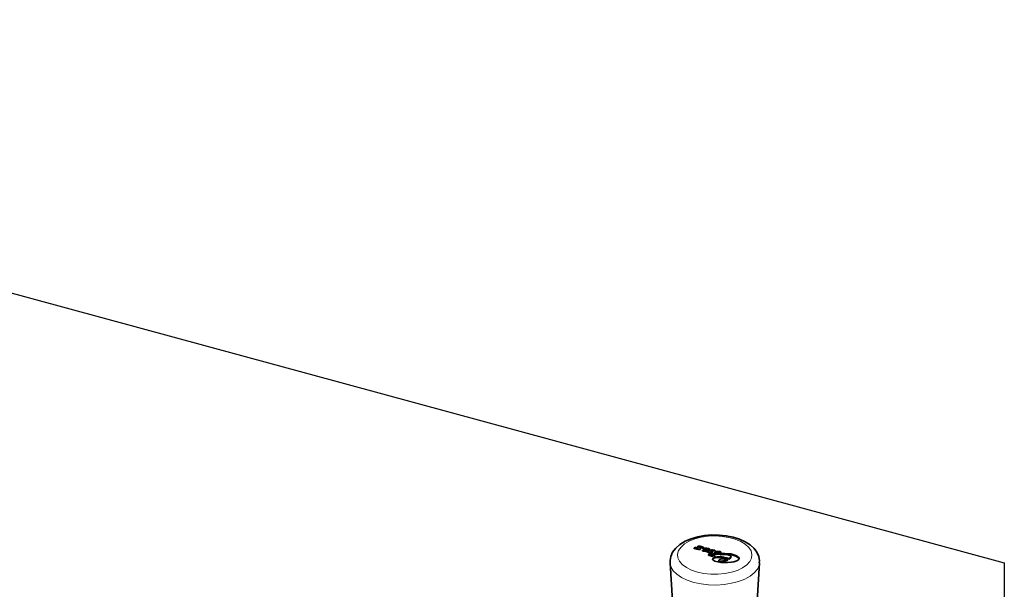
# Model space of a CAD drawing. Units: millimetres. Extents: x 0 to 2100, y 0 to 1485.
# Drawn here: x 480 to 742, y 723 to 874 of the extents above; entities that cross this region are included whole.
import ezdxf

# ---------------------------------------------------------------- set-up
doc = ezdxf.new("R2010")
doc.units = ezdxf.units.MM
doc.header["$LTSCALE"] = 5

msp = doc.modelspace()

# ---------------------------------------------------------------- linework, layer by layer
at = {"color": 7, "linetype": 'Continuous'}
for p, q in [((211.4361, 873.7583), (742.087, 729.5388)), ((742.087, 729.5388), (742.087, 215.2384))]:
    msp.add_line(p, q, dxfattribs=at)
at = {"color": 7, "linetype": 'Continuous', "lineweight": 35}
for p, q in [((660.7378, 733.0733), (660.7378, 733.2876)), ((661.2329, 733.7843), (661.2329, 733.57)), ((662.7868, 732.7528), (662.7868, 732.5385)), ((662.9145, 733.1154), (662.9145, 733.3297)), ((663.2032, 732.5203), (663.2032, 732.306)), ((663.4137, 732.4471), (663.4137, 732.6614)), ((664.0112, 732.3836), (664.0112, 732.2448)), ((664.1848, 731.6425), (664.1848, 731.7945)), ((664.4012, 731.3705), (664.4012, 731.5847)), ((664.5216, 731.5063), (664.5216, 731.292)), ((664.9054, 731.5823), (664.9054, 731.455)), ((664.9268, 731.382), (664.9268, 731.4707)), ((665.6295, 731.9534), (665.6295, 731.8021)), ((665.9447, 732.2871), (665.9447, 732.5014)), ((666.2064, 730.2433), (666.2064, 730.0291)), ((668.6613, 730.3173), (668.6613, 730.5316)), ((669.4824, 731.0199), (669.4824, 731.2342)), ((653.2647, 729.5945), (653.891, 719.3566)), ((676.4061, 719.3566), (677.0323, 729.5945))]:
    msp.add_line(p, q, dxfattribs=at)
at = {"color": 7, "linetype": 'Continuous', "lineweight": 35, "flags": 128}
for points in [[(676.9912, 729.5866), (677.0369, 730.071), (676.831, 731.2612), (676.3441, 732.3612), (675.5943, 733.3753), (674.5729, 734.3085), (673.2764, 735.143), (671.7392, 735.8437), (670.0283, 736.3819), (668.1997, 736.7484), (666.3003, 736.9406), (664.3755, 736.9579), (662.4701, 736.8004), (660.6299, 736.4698), (658.8961, 735.9677), (657.3071, 735.2932), (655.901, 734.4404), (654.7266, 733.4014), (653.9587, 732.3708), (653.4718, 731.2799), (653.264, 730.1476), (653.3052, 729.5873)], [(661.6368, 733.6589), (661.7053, 733.5463), (661.8511, 733.4585), (661.9555, 733.4341), (662.0685, 733.4291), (662.1303, 733.4382), (662.1795, 733.4587), (662.2315, 733.5033), (662.2422, 733.5421), (662.2281, 733.5808), (662.1583, 733.6505), (661.7864, 733.8331), (661.3149, 733.938), (660.8042, 733.9436), (660.6842, 733.9195), (660.5821, 733.8797), (660.5144, 733.8236), (660.482, 733.7595), (660.6528, 733.4186), (660.7227, 733.3061), (660.7321, 733.2479), (660.7043, 733.2226), (660.6573, 733.2061), (660.6016, 733.2005), (660.5459, 733.2079), (660.4502, 733.2395), (660.3847, 733.2876), (660.3483, 733.3435), (660.2861, 733.4573), (660.1723, 733.5555), (660.0571, 733.5846), (659.9577, 733.5924), (659.8871, 733.5855), (659.8357, 733.5738), (659.7631, 733.5381), (659.7225, 733.4991), (659.7184, 733.4819), (659.7181, 733.4645), (659.7507, 733.4236), (659.7851, 733.394), (660.3798, 733.1485), (660.7971, 733.0926), (661.1353, 733.109), (661.2518, 733.1375), (661.3504, 733.1799), (661.4167, 733.2365), (661.448, 733.3004), (661.2861, 733.6442), (661.2512, 733.7079), (661.2332, 733.759), (661.2392, 733.781), (661.2506, 733.8024), (661.2742, 733.821), (661.3095, 733.8328), (661.3453, 733.8345), (661.3812, 733.8325), (661.4332, 733.8205), (661.5345, 733.7798), (661.5983, 733.7223), (661.6368, 733.6589)], [(660.3578, 733.1576), (660.3483, 733.1721), (660.2861, 733.2858), (660.1723, 733.384), (660.0571, 733.4132), (659.9577, 733.421), (659.8871, 733.4141), (659.8357, 733.4023), (659.7631, 733.3667), (659.7225, 733.3277), (659.7184, 733.3105), (659.7182, 733.2983)], [(661.2355, 733.7674), (660.8042, 733.7721), (660.6842, 733.7481), (660.5821, 733.7083), (660.5144, 733.6521), (660.482, 733.588), (660.4915, 733.5692)], [(664.4479, 732.2584), (664.4872, 732.2626), (664.5228, 732.2701), (664.5345, 732.2784), (664.541, 732.2824), (664.542, 732.2852), (664.5407, 732.2877), (664.5288, 732.3074), (664.5169, 732.3272), (664.4934, 732.3432), (664.4571, 732.3512), (664.4369, 732.3518), (664.4187, 732.3474), (664.2868, 732.3329), (664.1819, 732.3249), (664.0915, 732.3254), (664.0504, 732.3349), (664.0321, 732.3418), (664.0175, 732.3505), (664.0145, 732.3675), (664.0315, 732.3825), (664.0738, 732.4098), (664.1822, 732.4519), (664.3985, 732.536), (664.8291, 732.7035), (665.0169, 732.7783), (665.0995, 732.8113), (665.1358, 732.8258), (665.1518, 732.8322), (665.1637, 732.8377), (665.1671, 732.844), (665.1682, 732.8505), (665.1603, 732.86), (665.149, 732.8701), (665.1308, 732.8771), (665.0565, 732.9035), (664.9026, 732.9523), (664.5781, 733.0339), (664.4853, 733.0547), (664.4632, 733.0567), (664.4413, 733.0545), (664.4077, 733.0496), (664.3821, 733.0399), (664.3624, 733.0321), (664.3271, 733.0181), (664.264, 732.9932), (663.9691, 732.8857), (663.4248, 732.7483), (662.9649, 732.6859), (662.8018, 732.7216), (662.7925, 732.7249), (662.7868, 732.7304), (662.7872, 732.742), (662.7973, 732.7646), (662.8384, 732.8057), (662.9231, 732.8438), (662.9992, 732.8672), (663.1343, 732.9098), (663.3746, 732.9864), (663.6476, 733.0736), (663.7642, 733.1291), (663.8065, 733.1644), (663.8211, 733.2047), (663.7757, 733.2616), (663.6977, 733.3075), (663.5375, 733.3586), (663.0776, 733.4289), (662.5968, 733.4329), (662.4395, 733.4182), (662.4028, 733.4097), (662.3999, 733.4089), (662.3976, 733.4074), (662.3964, 733.4054), (662.3967, 733.4002), (662.3981, 733.3899), (662.4142, 733.3682), (662.4274, 733.3514), (662.4389, 733.3371), (662.4468, 733.3317), (662.4559, 733.329), (662.4817, 733.33), (662.5073, 733.334), (662.6126, 733.3436), (662.826, 733.3437), (662.8677, 733.335), (662.899, 733.3265), (662.908, 733.3202), (662.9125, 733.3128), (662.913, 733.305), (662.9061, 733.2978), (662.7717, 733.2379), (662.3194, 733.0863), (661.9712, 732.9624), (661.898, 732.904), (661.8784, 732.8503), (661.926, 732.7855), (661.9862, 732.7408), (662.1723, 732.6629), (662.3906, 732.6115), (662.7919, 732.5916), (663.1089, 732.6044), (663.2558, 732.6254), (663.4022, 732.6428), (663.4082, 732.6418), (663.4117, 732.6413), (663.4125, 732.6411), (663.4133, 732.6407), (663.4137, 732.6401), (663.4131, 732.6392), (663.4123, 732.6384), (663.411, 732.6371), (663.4094, 732.6357), (663.407, 732.6346), (663.386, 732.6285), (663.3701, 732.6233), (663.3416, 732.6143), (663.2759, 732.5947), (663.2467, 732.5677), (663.2114, 732.5186), (663.2081, 732.4667), (663.2523, 732.4127), (663.3005, 732.3739), (663.3824, 732.3381), (663.4553, 732.3165), (663.5882, 732.2804), (663.8436, 732.2395), (664.4479, 732.2584)], [(662.9128, 733.1368), (662.913, 733.1336), (662.9061, 733.1264), (662.7717, 733.0665), (662.3194, 732.9149), (661.9712, 732.791), (661.898, 732.7326), (661.8809, 732.6857)], [(663.8181, 733.0248), (663.8211, 733.0332), (663.7757, 733.0902), (663.6977, 733.1361), (663.5375, 733.1872), (663.0776, 733.2575), (662.9145, 733.2588)], [(665.1679, 732.6771), (665.1682, 732.679), (665.1603, 732.6886), (665.149, 732.6987), (665.1308, 732.7056), (665.0565, 732.7321), (664.9026, 732.7809), (664.5781, 732.8624), (664.4853, 732.8832), (664.4632, 732.8853), (664.4413, 732.8831), (664.4077, 732.8782), (664.3821, 732.8685), (664.3624, 732.8606), (664.3271, 732.8467), (664.264, 732.8217), (663.9691, 732.7143), (663.4248, 732.5768), (663.1484, 732.5394)], [(666.2703, 731.8214), (666.3047, 731.8255), (666.3233, 731.8359), (666.334, 731.8417), (666.3395, 731.8446), (666.3405, 731.8468), (666.3396, 731.8487), (666.3313, 731.8643), (666.3148, 731.8953), (666.3065, 731.9108), (666.2986, 731.9176), (666.2932, 731.9205), (666.2862, 731.9224), (666.2562, 731.9264), (666.2327, 731.9294), (666.1895, 731.926), (666.1126, 731.9206), (665.9755, 731.9106), (665.8404, 731.8948), (665.7318, 731.8921), (665.6853, 731.8953), (665.6615, 731.9011), (665.6513, 731.9039), (665.6473, 731.9054), (665.6442, 731.9074), (665.6414, 731.9148), (665.6394, 731.9206), (665.6305, 731.9302), (665.6323, 731.9362), (665.6377, 731.9416), (665.6509, 731.9515), (665.9628, 732.0569), (666.289, 732.1516), (666.6211, 732.2408), (666.7697, 732.2984), (666.8015, 732.3434), (666.8041, 732.3916), (666.7242, 732.4778), (666.5704, 732.5329), (666.2172, 732.5952), (665.471, 732.5967), (665.4018, 732.5916), (665.3713, 732.5893), (665.3474, 732.5871), (665.335, 732.5807), (665.3302, 732.5781), (665.3239, 732.5766), (665.3165, 732.5754), (665.3147, 732.5751), (665.3132, 732.5744), (665.3119, 732.5721), (665.3102, 732.564), (665.326, 732.5332), (665.341, 732.5145), (665.3522, 732.5077), (665.3615, 732.5025), (665.3816, 732.4979), (665.3988, 732.497), (665.4296, 732.4976), (665.5674, 732.5116), (665.7228, 732.5243), (665.844, 732.5137), (665.8726, 732.5103), (665.8955, 732.5077), (665.9098, 732.4984), (665.9247, 732.4931), (665.9348, 732.4899), (665.9409, 732.4847), (665.9444, 732.4789), (665.9392, 732.4735), (665.9171, 732.4522), (665.8543, 732.4318), (665.8035, 732.4176), (665.7138, 732.3911), (665.554, 732.3435), (665.2677, 732.2593), (664.9513, 732.1576), (664.8981, 732.1183), (664.8725, 732.0722), (664.8732, 732.0241), (664.9006, 731.9783), (665.1645, 731.8482), (665.5248, 731.7989), (666.2703, 731.8214)], [(663.2032, 732.4465), (663.2558, 732.454), (663.4022, 732.4713), (663.4082, 732.4704), (663.4117, 732.4699), (663.4125, 732.4697), (663.4133, 732.4693), (663.4137, 732.4686), (663.4131, 732.4677), (663.4123, 732.4669), (663.411, 732.4657), (663.4094, 732.4642), (663.407, 732.4631), (663.386, 732.4571), (663.3701, 732.4519), (663.3416, 732.4429), (663.2759, 732.4232), (663.2467, 732.3962), (663.2114, 732.3472), (663.2102, 732.3273)], [(664.9311, 731.5858), (665.0157, 731.6356), (665.0368, 731.6998), (665.0128, 731.7282), (664.9857, 731.7483), (664.9189, 731.7753), (664.7499, 731.8228), (664.5628, 731.8327), (664.3761, 731.8176), (664.1957, 731.8512), (664.0454, 731.9126), (663.9313, 731.9923), (663.8455, 732.0147), (663.7504, 732.0183), (663.6929, 732.0044), (663.6514, 731.9794), (663.6422, 731.9636), (663.6412, 731.9471), (663.6669, 731.917), (663.7116, 731.8906), (663.7647, 731.8685), (663.8625, 731.8463), (663.9964, 731.8566), (664.0562, 731.8534), (664.0979, 731.8419), (664.133, 731.8229), (664.1589, 731.8071), (664.1757, 731.7883), (664.1814, 731.7797), (664.1847, 731.7728), (664.1795, 731.7632), (664.1748, 731.7559), (664.1657, 731.743), (664.148, 731.7202), (664.1209, 731.6961), (664.0997, 731.6877), (664.0736, 731.6839), (663.9149, 731.6993), (663.7946, 731.7206), (663.6123, 731.7521), (663.5647, 731.7541), (663.5194, 731.7459), (663.4796, 731.7273), (663.4609, 731.7077), (663.4514, 731.6751), (663.4639, 731.6428), (663.5259, 731.5854), (663.618, 731.5395), (663.7362, 731.5139), (663.7867, 731.51), (663.827, 731.5083), (663.8647, 731.5152), (663.8923, 731.523), (663.937, 731.5575), (663.9646, 731.5967), (664.0165, 731.6284), (664.0925, 731.6422), (664.183, 731.6429), (664.2487, 731.6283), (664.3425, 731.6003), (664.3852, 731.5832), (664.3946, 731.5781), (664.3992, 731.5715), (664.401, 731.5646), (664.398, 731.5577), (664.3277, 731.5178), (664.227, 731.4974), (664.1696, 731.4787), (664.1286, 731.4608), (664.104, 731.4364), (664.0956, 731.4251), (664.0897, 731.4161), (664.0933, 731.4071), (664.1004, 731.3991), (664.1116, 731.3866), (664.1393, 731.3666), (664.2226, 731.331), (664.3242, 731.2966), (664.4134, 731.279), (664.5549, 731.2865), (664.592, 731.299), (664.6151, 731.313), (664.6291, 731.3299), (664.6404, 731.343), (664.6389, 731.379), (664.6016, 731.4109), (664.5256, 731.4738), (664.525, 731.5014), (664.5422, 731.5213), (664.5759, 731.5431), (664.6099, 731.5562), (664.6602, 731.5593), (664.6995, 731.5559), (664.7653, 731.5418), (664.8725, 731.5068), (664.9164, 731.4782), (664.9257, 731.4603), (664.9254, 731.4417), (664.9177, 731.3691), (664.9557, 731.3432), (665.006, 731.3227), (665.0644, 731.3091), (665.1275, 731.3036), (665.2177, 731.3204), (665.2316, 731.3305), (665.2425, 731.3416), (665.2496, 731.3534), (665.2471, 731.3656), (665.1756, 731.4297), (665.0681, 731.4795), (664.95, 731.5225), (664.9238, 731.5352), (664.9091, 731.552), (664.9121, 731.57), (664.9311, 731.5858)], [(664.9189, 731.6039), (664.7499, 731.6514), (664.5628, 731.6613), (664.3761, 731.6462), (664.1957, 731.6797), (664.1848, 731.6842)], [(664.4005, 731.392), (664.398, 731.3863), (664.3277, 731.3464), (664.2335, 731.3273)], [(664.5454, 731.286), (664.5256, 731.3024), (664.5254, 731.3134)], [(665.19, 730.0218), (666.7914, 729.6593), (668.5474, 729.625), (669.5211, 729.7099), (670.247, 729.8514), (670.9809, 730.1016), (671.5098, 730.4622), (671.6272, 730.7562), (671.4843, 731.0489), (670.7601, 731.5197), (669.3927, 731.9073), (667.8484, 732.0349), (667.07, 731.9913), (666.7893, 731.9463), (666.6509, 731.9205), (666.6124, 731.912), (666.5924, 731.8989), (666.5784, 731.8817), (666.5812, 731.8628), (666.6174, 731.8019), (666.6533, 731.7554), (666.6974, 731.7033), (666.777, 731.6675), (667.4223, 731.7376), (668.0833, 731.7399), (668.6558, 731.6748), (669.1679, 731.5283), (669.3725, 731.4204), (669.4694, 731.2782), (669.47, 731.1273), (669.3672, 730.9855), (669.1954, 730.8399), (669.1028, 730.7692), (669.0513, 730.7359), (669.0391, 730.7316), (669.0213, 730.7308), (669.0077, 730.7336), (668.9735, 730.7456), (668.3799, 730.8956), (667.1239, 731.1067), (665.8076, 731.1326), (665.1705, 731.0447), (664.8875, 730.9589), (664.6966, 730.8209), (664.5906, 730.6023), (664.6647, 730.3796), (664.8794, 730.1824), (665.19, 730.0218)], [(669.4697, 731.0413), (669.47, 730.9558), (669.3672, 730.814), (669.1954, 730.6684), (669.1028, 730.5978), (669.0513, 730.5644), (669.0391, 730.5602), (669.0213, 730.5593), (669.0077, 730.5621), (668.9735, 730.5742), (668.3799, 730.7242), (667.1239, 730.9353), (665.8076, 730.9612), (665.1705, 730.8733), (664.8875, 730.7874), (664.6966, 730.6495), (664.5906, 730.4309), (664.5924, 730.4255)], [(665.9439, 732.3084), (665.9444, 732.3075), (665.9392, 732.3021), (665.9171, 732.2808), (665.8543, 732.2604), (665.8035, 732.2461), (665.7138, 732.2196), (665.554, 732.1721), (665.2677, 732.0878), (664.9513, 731.9861), (664.8981, 731.9468), (664.8725, 731.9008), (664.8729, 731.8736)], [(665.0654, 731.309), (664.95, 731.3511), (664.9238, 731.3638), (664.9091, 731.3806), (664.9105, 731.3892)], [(666.8024, 732.1891), (666.8041, 732.2201), (666.7242, 732.3064), (666.5704, 732.3615), (666.2172, 732.4238), (665.9447, 732.4243)], [(668.3195, 730.3253), (668.606, 730.4762), (668.6415, 730.4953), (668.6588, 730.505), (668.6611, 730.5086), (668.6607, 730.5133), (668.6591, 730.5162), (668.6566, 730.5185), (668.6534, 730.5201), (668.6242, 730.5293), (668.4607, 730.5703), (667.9399, 730.6516), (667.3963, 730.648), (666.8095, 730.5612), (666.4192, 730.4193), (666.2293, 730.2604), (666.2075, 730.2151), (666.2249, 730.1691), (666.2629, 730.1266), (666.3292, 730.0945), (666.6, 730.0231), (666.9026, 730.0031), (667.3722, 730.0523), (668.3195, 730.3253)], [(666.2105, 730.05), (666.2075, 730.0436), (666.2249, 729.9977), (666.2629, 729.9552), (666.3292, 729.923), (666.6, 729.8517), (666.9026, 729.8316), (667.3722, 729.8809), (668.3195, 730.1539)], [(671.6178, 730.5614), (671.6272, 730.5848), (671.4843, 730.8775), (670.7601, 731.3483), (669.3927, 731.7359), (667.8484, 731.8634), (667.07, 731.8199), (666.7893, 731.7749), (666.6509, 731.7491), (666.6124, 731.7406), (666.5924, 731.7275), (666.5802, 731.7125)]]:
    msp.add_lwpolyline(points, dxfattribs=at)
at = {"color": 7, "linetype": 'Continuous', "lineweight": 18, "flags": 128}
for points in [[(660.5318, 727.0853), (662.271, 726.7167), (664.1142, 726.5243), (665.9948, 726.515), (667.8448, 726.6893), (669.5973, 727.0407), (671.1891, 727.5565), (672.5625, 728.2182), (673.668, 729.0018), (674.4656, 729.879), (674.9264, 730.8181), (675.0338, 731.7852), (674.784, 732.7452), (674.1859, 733.6635), (673.2611, 734.507), (672.0432, 735.245), (670.576, 735.851), (668.9127, 736.3031), (667.1134, 736.5848), (665.243, 736.6861), (663.3692, 736.6032), (661.5598, 736.3392), (659.88, 735.9036), (658.3907, 735.3122), (657.1456, 734.5862), (656.1897, 733.7521), (655.5577, 732.8398), (655.2722, 731.8824), (655.3438, 730.9145), (655.7697, 729.971), (656.5346, 729.0861), (657.6108, 728.2918), (658.9594, 727.6167), (660.5318, 727.0853)], [(659.5997, 724.3714), (657.858, 724.95), (656.3378, 725.6755), (655.0853, 726.526), (654.1386, 727.4755), (653.5265, 728.4953), (653.2674, 729.5544), (653.265, 729.5898)], [(677.0319, 729.5873), (676.9277, 728.9541), (676.4678, 727.9133), (675.664, 726.9294), (674.5407, 726.0324), (673.132, 725.2494), (671.4808, 724.6044), (669.6371, 724.1168), (667.6571, 723.8015), (665.6008, 723.6681), (663.5308, 723.7206), (661.51, 723.9574), (659.5997, 724.3714)]]:
    msp.add_lwpolyline(points, dxfattribs=at)
at = {"color": 7, "linetype": 'Continuous', "lineweight": 35}
for centre, radius, start, end in [((663.9968, 734.6398), 2.9548, 200.784464, 208.615699), ((661.5233, 732.7079), 0.9966, 48.86134, 84.922298), ((663.5293, 730.1136), 1.4647, 75.275423, 89.573402), ((665.0241, 730.5538), 1.9229, 105.862248, 121.639303), ((667.9944, 731.1623), 1.0595, 287.865946, 308.983276)]:
    msp.add_arc(centre, radius, start, end, dxfattribs=at)

doc.saveas('drawing.dxf')
